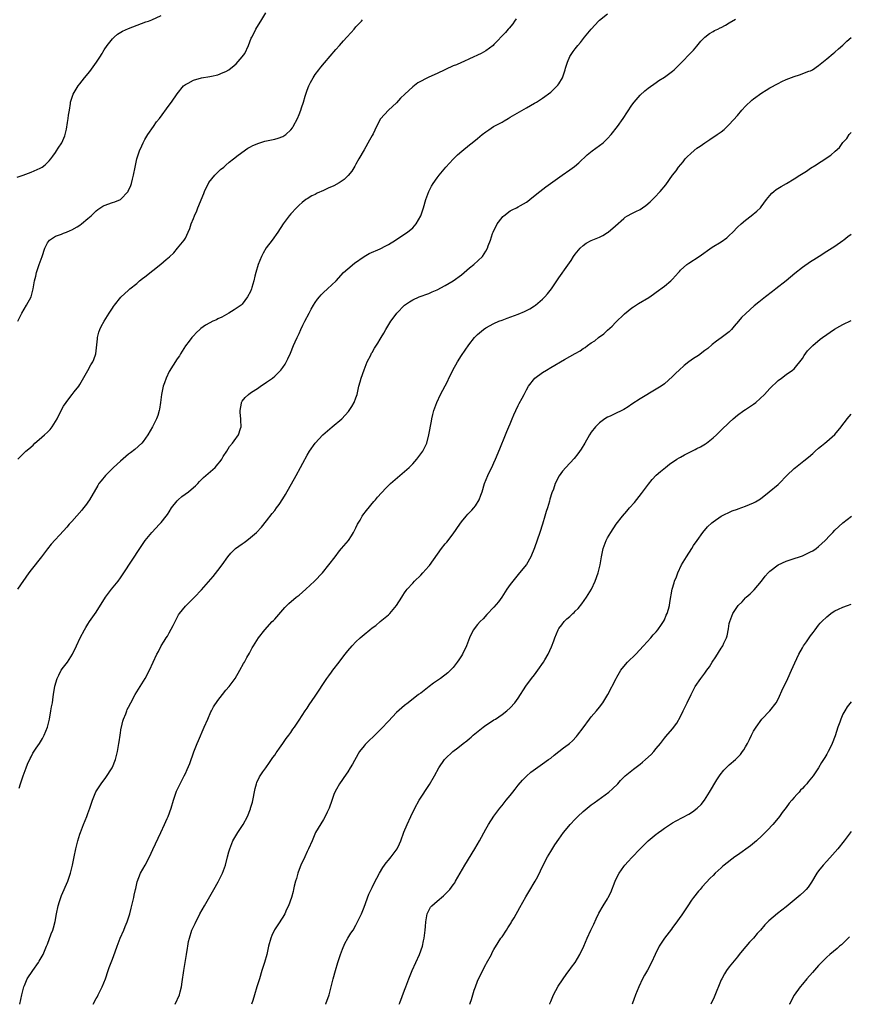
# Model space of a CAD drawing. Units: inches. Extents: x 2568125 to 2571000, y 1496265 to 1497000.
# Drawn here: x 2570210 to 2570415, y 1496329 to 1496571 of the extents above; entities that cross this region are included whole.
import ezdxf

# ---------------------------------------------------------------- set-up
doc = ezdxf.new("R2010")
doc.units = ezdxf.units.IN
doc.header["$MEASUREMENT"] = 0
doc.layers.add('LD25681494_10ft', color=133, linetype='Continuous')

msp = doc.modelspace()

# ---------------------------------------------------------------- linework, layer by layer
at = {"layer": 'LD25681494_10ft'}
for points, elevation in [([(2570209.52, 1496532.48), (2570211, 1496533), (2570213, 1496533.74), (2570215.25, 1496534.75), (2570215.67, 1496535), (2570216.43, 1496535.57), (2570217, 1496536.17), (2570217.44, 1496536.56), (2570217.84, 1496537), (2570218.34, 1496537.66), (2570219, 1496538.64), (2570219.27, 1496539), (2570219.69, 1496539.69), (2570220.56, 1496541), (2570221.31, 1496542.69), (2570221.36, 1496543), (2570221.68, 1496544.32), (2570221.98, 1496545.98), (2570222.14, 1496547), (2570222.23, 1496547.77), (2570222.45, 1496549), (2570222.7, 1496550.7), (2570222.72, 1496551), (2570222.76, 1496551.24), (2570223.33, 1496553), (2570224.6, 1496555), (2570225, 1496555.48), (2570226.16, 1496557), (2570227.44, 1496558.56), (2570228.28, 1496559.72), (2570229.11, 1496560.89), (2570229.91, 1496562.09), (2570230.48, 1496563), (2570230.67, 1496563.33), (2570231, 1496563.86), (2570231.76, 1496565), (2570233, 1496566.59), (2570233.41, 1496567), (2570234.26, 1496567.74), (2570235.49, 1496568.51), (2570237, 1496569.16), (2570241.24, 1496570.76), (2570241.91, 1496571), (2570242.69, 1496571.31), (2570245, 1496572.36)], 8850), ([(2570209.71, 1496497), (2570210.7, 1496499), (2570211.89, 1496501), (2570212.96, 1496503), (2570213.53, 1496505), (2570213.85, 1496507), (2570214.11, 1496508.11), (2570214.3, 1496509), (2570214.98, 1496511), (2570215.71, 1496513), (2570216.36, 1496515), (2570217, 1496516.36), (2570217.48, 1496517), (2570219, 1496517.97), (2570220.5, 1496518.5), (2570221, 1496518.69), (2570221.67, 1496519), (2570222.64, 1496519.36), (2570223, 1496519.53), (2570224.3, 1496520.3), (2570225, 1496520.69), (2570225.44, 1496521), (2570227, 1496522.31), (2570227.77, 1496523), (2570229, 1496524.2), (2570229.45, 1496524.55), (2570230.66, 1496525.34), (2570231, 1496525.53), (2570233, 1496526.25), (2570233.59, 1496526.41), (2570235, 1496527.04), (2570236.86, 1496529), (2570236.92, 1496529.08), (2570237.54, 1496530.46), (2570237.71, 1496531), (2570237.99, 1496532.01), (2570238.2, 1496533), (2570238.6, 1496535), (2570239.06, 1496537), (2570239.5, 1496538.5), (2570239.69, 1496539), (2570240.28, 1496540.28), (2570240.56, 1496541), (2570241, 1496541.82), (2570241.76, 1496543), (2570243.14, 1496545), (2570243.88, 1496546.12), (2570244.6, 1496547), (2570247, 1496550.23), (2570247.54, 1496551), (2570248.93, 1496553.07), (2570250.52, 1496555), (2570251, 1496555.37), (2570251.71, 1496555.71), (2570253, 1496556.45), (2570254.94, 1496557), (2570257, 1496557.33), (2570257.43, 1496557.43), (2570259, 1496557.74), (2570260.28, 1496558.28), (2570261, 1496558.53), (2570261.7, 1496559), (2570263, 1496560.03), (2570263.52, 1496560.48), (2570264, 1496561), (2570265, 1496562.21), (2570265.61, 1496563), (2570266.58, 1496565), (2570267.24, 1496566.76), (2570267.35, 1496567), (2570267.92, 1496568.08), (2570268.38, 1496569), (2570268.63, 1496569.37), (2570269.59, 1496571), (2570270.82, 1496573)], 8860), ([(2570210.05, 1496381.95), (2570210.35, 1496383), (2570210.99, 1496385.01), (2570211.73, 1496387), (2570212.1, 1496387.9), (2570212.74, 1496389.26), (2570213, 1496389.71), (2570213.44, 1496390.56), (2570214.21, 1496391.79), (2570215.04, 1496393), (2570215.8, 1496394.2), (2570216.23, 1496395), (2570217.05, 1496397), (2570217.54, 1496399), (2570217.88, 1496401), (2570218.04, 1496402.04), (2570218.22, 1496403), (2570218.44, 1496404.44), (2570218.54, 1496405), (2570218.87, 1496407.13), (2570219.37, 1496409), (2570219.84, 1496409.84), (2570220.43, 1496411), (2570221, 1496411.78), (2570221.94, 1496413), (2570223.21, 1496415), (2570224.18, 1496417), (2570225.11, 1496419), (2570226.17, 1496421), (2570226.47, 1496421.53), (2570227, 1496422.38), (2570227.4, 1496423), (2570229, 1496425.33), (2570231.35, 1496429), (2570232.03, 1496429.97), (2570232.8, 1496431), (2570234.4, 1496433), (2570235, 1496433.8), (2570235.86, 1496435), (2570239.76, 1496441), (2570241.08, 1496443), (2570242.71, 1496445), (2570244.62, 1496447), (2570245, 1496447.43), (2570246.27, 1496449), (2570246.58, 1496449.42), (2570247, 1496450.02), (2570247.61, 1496451), (2570249, 1496452.78), (2570249.2, 1496453), (2570250.13, 1496453.87), (2570251.74, 1496455), (2570252.45, 1496455.55), (2570253.51, 1496456.49), (2570254.03, 1496457), (2570254.49, 1496457.51), (2570255, 1496458.01), (2570255.48, 1496458.52), (2570258.33, 1496461), (2570259, 1496461.77), (2570259.54, 1496462.46), (2570260, 1496463), (2570260.34, 1496463.66), (2570261.24, 1496465), (2570261.85, 1496466.15), (2570262.58, 1496467), (2570263, 1496467.53), (2570264.06, 1496469), (2570264.56, 1496470.56), (2570264.76, 1496471), (2570264.62, 1496472.62), (2570264.67, 1496473), (2570264.52, 1496474.52), (2570264.51, 1496475), (2570264.81, 1496476.81), (2570264.83, 1496477), (2570265, 1496477.31), (2570265.74, 1496478.26), (2570266.53, 1496479), (2570267, 1496479.34), (2570269, 1496480.64), (2570269.52, 1496481), (2570270.42, 1496481.58), (2570271, 1496481.97), (2570272.42, 1496483), (2570273, 1496483.46), (2570273.8, 1496484.2), (2570274.51, 1496485), (2570275, 1496485.62), (2570275.56, 1496486.44), (2570276.25, 1496487.75), (2570276.88, 1496489.12), (2570277.66, 1496491), (2570278.07, 1496491.93), (2570278.51, 1496493), (2570279, 1496494.02), (2570279.44, 1496495), (2570279.97, 1496496.03), (2570280.42, 1496497), (2570281.45, 1496499), (2570282, 1496500), (2570282.58, 1496501), (2570283, 1496501.66), (2570283.55, 1496502.45), (2570284.04, 1496503), (2570284.46, 1496503.54), (2570285, 1496504.09), (2570286.04, 1496505), (2570288.12, 1496507), (2570289.97, 1496509), (2570291, 1496509.96), (2570292.65, 1496511.35), (2570295, 1496512.96), (2570296.31, 1496513.69), (2570299, 1496514.88), (2570300.42, 1496515.58), (2570301, 1496515.92), (2570302.73, 1496517), (2570304.11, 1496517.89), (2570305.74, 1496519), (2570307, 1496520.03), (2570307.89, 1496521), (2570309, 1496523), (2570309.66, 1496525), (2570310.25, 1496527), (2570310.99, 1496529), (2570311.66, 1496530.34), (2570312.07, 1496531), (2570313, 1496532.33), (2570313.51, 1496533), (2570315.2, 1496535), (2570317, 1496536.97), (2570318, 1496538), (2570319.08, 1496538.92), (2570321, 1496540.51), (2570321.67, 1496541), (2570323, 1496542.06), (2570324.11, 1496543), (2570325, 1496543.68), (2570325.78, 1496544.22), (2570326.91, 1496545), (2570329, 1496546.1), (2570329.57, 1496546.43), (2570330.5, 1496547), (2570331, 1496547.28), (2570333.35, 1496548.65), (2570335, 1496549.6), (2570337, 1496550.72), (2570337.48, 1496551), (2570339, 1496551.98), (2570341, 1496553.48), (2570342.61, 1496555), (2570342.78, 1496555.22), (2570343, 1496555.52), (2570343.88, 1496557), (2570344.57, 1496559), (2570344.64, 1496559.36), (2570345.1, 1496560.9), (2570345.71, 1496562.29), (2570346.52, 1496563.48), (2570347, 1496564.11), (2570347.7, 1496565), (2570348.32, 1496565.68), (2570349.35, 1496567), (2570350.96, 1496569), (2570351.93, 1496570.07), (2570352.79, 1496571), (2570353, 1496571.2), (2570355, 1496572.74)], 8890), ([(2570332.46, 1496571.55), (2570332.08, 1496571), (2570331.68, 1496570.32), (2570330.78, 1496569.22), (2570330.55, 1496569), (2570329.84, 1496568.16), (2570327, 1496565.18), (2570326.79, 1496565), (2570325, 1496563.65), (2570323.87, 1496563), (2570323, 1496562.55), (2570321.92, 1496562.08), (2570321, 1496561.64), (2570319.57, 1496561), (2570319, 1496560.77), (2570317.77, 1496560.23), (2570317, 1496559.94), (2570313, 1496558.1), (2570311, 1496557.15), (2570308.25, 1496555.75), (2570307, 1496554.8), (2570305.04, 1496553), (2570304.02, 1496551.98), (2570303, 1496550.85), (2570301.03, 1496549), (2570299.1, 1496546.9), (2570298.1, 1496545), (2570297.23, 1496543.22), (2570297, 1496542.8), (2570296.36, 1496541.64), (2570295, 1496539.26), (2570293.76, 1496537), (2570293, 1496535.73), (2570292.74, 1496535.26), (2570291.98, 1496534.02), (2570291.09, 1496532.91), (2570290.08, 1496531.92), (2570288.9, 1496531.1), (2570287.59, 1496530.41), (2570286.21, 1496529.79), (2570285, 1496529.23), (2570283.46, 1496528.54), (2570283, 1496528.28), (2570282.12, 1496527.88), (2570281, 1496527.22), (2570280.66, 1496527), (2570279.73, 1496526.27), (2570279, 1496525.63), (2570278.38, 1496525), (2570277, 1496523.48), (2570276.6, 1496523), (2570275.1, 1496521), (2570273.77, 1496519), (2570272.34, 1496517), (2570270.93, 1496515.07), (2570270.18, 1496513.82), (2570269.77, 1496513), (2570268.94, 1496511), (2570268.33, 1496509), (2570268.13, 1496508.13), (2570267.83, 1496507), (2570267.36, 1496505.36), (2570267.25, 1496505), (2570267, 1496504.38), (2570266.32, 1496503), (2570265, 1496501.22), (2570264.74, 1496501), (2570263, 1496499.79), (2570261.72, 1496499), (2570259.96, 1496498.04), (2570259, 1496497.58), (2570258.62, 1496497.38), (2570257.79, 1496497), (2570257, 1496496.61), (2570255.99, 1496496.01), (2570254.81, 1496495.19), (2570254.58, 1496495), (2570253.77, 1496494.23), (2570253, 1496493.44), (2570252.61, 1496493), (2570251.89, 1496492.11), (2570251, 1496490.94), (2570249.8, 1496489), (2570249.51, 1496488.49), (2570249, 1496487.75), (2570247, 1496484.65), (2570246.22, 1496483), (2570245.81, 1496481.81), (2570245.51, 1496481), (2570245.09, 1496479), (2570244.87, 1496477), (2570244.65, 1496475.35), (2570244.55, 1496475), (2570244.17, 1496473.83), (2570243.86, 1496473), (2570242.87, 1496471), (2570241.71, 1496469), (2570240.6, 1496467.4), (2570240.25, 1496467), (2570238.57, 1496465.43), (2570237.45, 1496464.55), (2570237, 1496464.24), (2570235, 1496462.55), (2570233.29, 1496461), (2570231.3, 1496459), (2570230.27, 1496457.73), (2570229.69, 1496457), (2570229.42, 1496456.58), (2570227.4, 1496453), (2570226.39, 1496451.61), (2570225.92, 1496451), (2570225.5, 1496450.5), (2570223, 1496447.68), (2570222.36, 1496447), (2570221.75, 1496446.25), (2570221, 1496445.4), (2570217.95, 1496442.05), (2570217, 1496440.94), (2570215.52, 1496439), (2570213, 1496435.76), (2570212.42, 1496435), (2570209.61, 1496431)], 8880), ([(2570209.75, 1496463), (2570211.36, 1496464.64), (2570211.68, 1496465), (2570212.41, 1496465.59), (2570213.48, 1496466.52), (2570213.94, 1496467), (2570215, 1496467.85), (2570216.27, 1496469), (2570217, 1496469.71), (2570217.69, 1496470.31), (2570218.19, 1496471), (2570219, 1496472.32), (2570219.39, 1496473), (2570220.38, 1496475), (2570221, 1496476.11), (2570221.6, 1496477), (2570223, 1496478.89), (2570223.11, 1496479), (2570223.6, 1496479.6), (2570224.71, 1496481), (2570225, 1496481.45), (2570227, 1496484.9), (2570227.72, 1496486.28), (2570228.17, 1496487), (2570228.44, 1496487.56), (2570228.91, 1496489), (2570229.32, 1496492.68), (2570229.33, 1496493), (2570229.69, 1496494.31), (2570229.91, 1496495), (2570230.24, 1496495.76), (2570230.97, 1496497.03), (2570232.2, 1496499), (2570233, 1496500.2), (2570233.31, 1496500.69), (2570233.53, 1496501), (2570235.06, 1496502.94), (2570237, 1496504.7), (2570237.34, 1496505), (2570239, 1496506.35), (2570239.73, 1496507), (2570240.43, 1496507.57), (2570241, 1496508), (2570244.91, 1496511.09), (2570246.26, 1496512.26), (2570247.07, 1496512.93), (2570248.12, 1496513.88), (2570249.07, 1496515), (2570250.71, 1496517), (2570251, 1496517.48), (2570251.67, 1496519), (2570252.1, 1496519.9), (2570252.45, 1496521), (2570253, 1496522.32), (2570253.25, 1496523), (2570253.79, 1496524.21), (2570254.09, 1496525), (2570255.5, 1496528.5), (2570255.74, 1496529), (2570256.09, 1496529.91), (2570256.71, 1496531), (2570256.8, 1496531.2), (2570258.24, 1496533), (2570259.63, 1496534.37), (2570260.43, 1496535), (2570260.73, 1496535.27), (2570261, 1496535.47), (2570261.81, 1496536.19), (2570262.86, 1496537), (2570264.03, 1496537.97), (2570266.37, 1496539.63), (2570267, 1496539.97), (2570267.65, 1496540.35), (2570269.06, 1496540.94), (2570270.6, 1496541.4), (2570273, 1496541.92), (2570273.85, 1496542.15), (2570275, 1496542.58), (2570275.73, 1496543), (2570277, 1496544.19), (2570277.35, 1496544.65), (2570277.57, 1496545), (2570278.58, 1496547), (2570279, 1496547.97), (2570279.4, 1496549), (2570279.59, 1496549.59), (2570280.08, 1496551), (2570280.52, 1496552.52), (2570281, 1496553.98), (2570281.39, 1496555), (2570281.85, 1496555.85), (2570282.44, 1496557), (2570283, 1496557.84), (2570283.88, 1496559), (2570284.4, 1496559.6), (2570285.3, 1496560.7), (2570288.06, 1496563.94), (2570289, 1496564.97), (2570289.92, 1496566.08), (2570290.78, 1496567), (2570291.8, 1496568.2), (2570292.54, 1496569), (2570293, 1496569.54), (2570294.35, 1496571), (2570294.67, 1496571.33)], 8870), ([(2570210.18, 1496328.7), (2570210.66, 1496331), (2570211.16, 1496333), (2570211.32, 1496333.32), (2570212.04, 1496335), (2570213.38, 1496337), (2570214.81, 1496339), (2570215, 1496339.31), (2570215.93, 1496341), (2570216.8, 1496343), (2570217, 1496343.48), (2570217.96, 1496346.04), (2570218.31, 1496347), (2570218.48, 1496347.52), (2570218.89, 1496349.11), (2570219.21, 1496351), (2570219.65, 1496353), (2570219.99, 1496353.99), (2570220.3, 1496355), (2570220.48, 1496355.52), (2570222, 1496359), (2570222.52, 1496360.52), (2570222.7, 1496361), (2570223.18, 1496363), (2570223.59, 1496365), (2570224.03, 1496367), (2570224.53, 1496369), (2570225, 1496370.63), (2570225.12, 1496371), (2570225.9, 1496373), (2570226.74, 1496375), (2570227, 1496375.71), (2570227.45, 1496377), (2570228.07, 1496379), (2570228.95, 1496381.05), (2570229.73, 1496382.27), (2570230.21, 1496383), (2570231.39, 1496384.61), (2570232.93, 1496387), (2570233, 1496387.15), (2570233.76, 1496389), (2570234.03, 1496389.97), (2570234.24, 1496391), (2570234.6, 1496393), (2570234.64, 1496393.36), (2570234.93, 1496395), (2570235.21, 1496396.79), (2570235.26, 1496397), (2570235.57, 1496398.43), (2570235.76, 1496399), (2570236.3, 1496400.3), (2570236.55, 1496401), (2570236.68, 1496401.32), (2570237, 1496401.92), (2570237.53, 1496403), (2570238.62, 1496405), (2570241.11, 1496409), (2570242.19, 1496411), (2570244, 1496415), (2570244.33, 1496415.67), (2570245.05, 1496417), (2570245.8, 1496418.2), (2570246.27, 1496419), (2570246.56, 1496419.44), (2570247, 1496420.23), (2570247.97, 1496422.03), (2570248.44, 1496423), (2570249.31, 1496424.69), (2570249.52, 1496425), (2570251, 1496426.84), (2570251.15, 1496427), (2570253.28, 1496429), (2570255, 1496430.8), (2570257.86, 1496434.14), (2570259, 1496435.56), (2570260.06, 1496437), (2570261.45, 1496439), (2570262.16, 1496439.84), (2570263, 1496440.68), (2570263.37, 1496441), (2570265, 1496442.16), (2570265.5, 1496442.5), (2570266.17, 1496443), (2570267, 1496443.69), (2570268.49, 1496445), (2570269.71, 1496446.29), (2570271, 1496447.8), (2570272.38, 1496449.62), (2570273, 1496450.38), (2570273.46, 1496451), (2570274.1, 1496451.9), (2570275, 1496453.25), (2570275.66, 1496454.34), (2570278.27, 1496459), (2570279.37, 1496461), (2570279.92, 1496462.08), (2570281, 1496464.04), (2570281.58, 1496465), (2570282.97, 1496467), (2570284.82, 1496469), (2570287.19, 1496471), (2570289.5, 1496473), (2570291.19, 1496474.81), (2570291.34, 1496475), (2570292.02, 1496475.98), (2570292.57, 1496477), (2570293, 1496478.13), (2570293.29, 1496479), (2570293.76, 1496481), (2570294.05, 1496482.05), (2570294.28, 1496483), (2570295, 1496485.07), (2570295.81, 1496487), (2570296.66, 1496488.66), (2570296.87, 1496489.13), (2570297, 1496489.32), (2570297.59, 1496490.41), (2570298.38, 1496491.62), (2570299, 1496492.58), (2570299.23, 1496493), (2570299.9, 1496494.1), (2570300.39, 1496495), (2570300.64, 1496495.36), (2570301.6, 1496497), (2570302.21, 1496497.79), (2570303.08, 1496499), (2570305, 1496501), (2570306.19, 1496501.81), (2570307, 1496502.31), (2570308.62, 1496503), (2570311, 1496503.86), (2570311.76, 1496504.24), (2570313, 1496504.79), (2570315, 1496505.84), (2570317, 1496506.96), (2570319, 1496508.46), (2570321, 1496510.18), (2570322.05, 1496511), (2570324.18, 1496513), (2570325, 1496514.31), (2570325.42, 1496515), (2570325.61, 1496515.61), (2570326.13, 1496517), (2570326.65, 1496518.65), (2570326.79, 1496519), (2570327.81, 1496521), (2570329, 1496522.56), (2570329.21, 1496522.79), (2570329.44, 1496523), (2570331, 1496524.21), (2570331.5, 1496524.5), (2570332.56, 1496525), (2570333, 1496525.23), (2570333.56, 1496525.56), (2570335, 1496526.38), (2570335.37, 1496526.63), (2570335.84, 1496527), (2570337.55, 1496528.45), (2570339.83, 1496530.17), (2570343.82, 1496533), (2570345.71, 1496534.29), (2570346.85, 1496535.15), (2570347.93, 1496536.07), (2570350, 1496538), (2570351.25, 1496539), (2570353, 1496540.3), (2570353.89, 1496541), (2570355, 1496542.05), (2570355.9, 1496543), (2570357.45, 1496545), (2570358.84, 1496547), (2570361, 1496550.26), (2570361.56, 1496551), (2570363, 1496552.7), (2570364.2, 1496553.8), (2570365, 1496554.44), (2570367, 1496555.82), (2570367.67, 1496556.33), (2570369, 1496557.13), (2570371, 1496558.67), (2570371.38, 1496559), (2570373, 1496560.53), (2570373.48, 1496561), (2570375.2, 1496562.8), (2570376.15, 1496563.85), (2570377, 1496564.82), (2570377.99, 1496566.01), (2570378.97, 1496567.03), (2570380.09, 1496567.91), (2570381, 1496568.45), (2570381.36, 1496568.64), (2570382.15, 1496569), (2570382.72, 1496569.28), (2570383, 1496569.44), (2570384.04, 1496569.96), (2570385, 1496570.54), (2570386.56, 1496571.44)], 8900), ([(2570228.3, 1496328.7), (2570229, 1496330.1), (2570229.22, 1496330.49), (2570229.48, 1496331), (2570230.47, 1496333), (2570231.28, 1496335), (2570231.96, 1496337), (2570232.25, 1496337.75), (2570232.68, 1496339), (2570233, 1496339.82), (2570233.66, 1496341.66), (2570234.17, 1496343), (2570234.96, 1496345), (2570235.81, 1496347), (2570236.15, 1496347.85), (2570236.64, 1496349), (2570237.28, 1496351), (2570237.63, 1496352.37), (2570238.28, 1496355), (2570238.4, 1496355.6), (2570238.72, 1496357), (2570238.76, 1496357.24), (2570239.12, 1496358.88), (2570239.95, 1496361), (2570241.05, 1496363), (2570242.12, 1496365), (2570243, 1496366.82), (2570244.95, 1496371), (2570245.86, 1496373), (2570246.52, 1496374.52), (2570246.72, 1496375), (2570247.46, 1496377), (2570248.08, 1496379), (2570248.82, 1496381.18), (2570249, 1496381.53), (2570249.45, 1496382.55), (2570249.68, 1496383), (2570250.73, 1496385), (2570251, 1496385.54), (2570251.44, 1496386.56), (2570252.05, 1496388.05), (2570253.11, 1496390.89), (2570253.92, 1496393), (2570254.26, 1496393.74), (2570255.62, 1496397), (2570256.49, 1496399), (2570257.27, 1496400.73), (2570257.43, 1496401), (2570257.96, 1496402.04), (2570259, 1496403.59), (2570260.1, 1496405), (2570261, 1496406.07), (2570261.75, 1496407), (2570263, 1496408.66), (2570263.22, 1496409), (2570264.39, 1496411), (2570265.32, 1496412.68), (2570265.52, 1496413), (2570266.17, 1496414.17), (2570266.75, 1496415.25), (2570267.46, 1496416.54), (2570267.74, 1496417), (2570269.01, 1496419), (2570270.54, 1496421), (2570272.41, 1496423), (2570272.71, 1496423.29), (2570273, 1496423.6), (2570275.5, 1496426.5), (2570275.98, 1496427), (2570276.51, 1496427.49), (2570278.31, 1496429), (2570279, 1496429.53), (2570280.66, 1496431), (2570282.82, 1496433), (2570284.75, 1496435), (2570286.37, 1496437), (2570287.89, 1496439), (2570289, 1496440.44), (2570289.49, 1496441), (2570291.16, 1496443), (2570291.89, 1496444.11), (2570292.39, 1496445), (2570293, 1496446.15), (2570293.4, 1496447), (2570294.03, 1496448.03), (2570294.58, 1496449), (2570294.74, 1496449.26), (2570295.59, 1496450.41), (2570297.43, 1496452.57), (2570297.82, 1496453), (2570298.35, 1496453.65), (2570299.29, 1496454.71), (2570299.57, 1496455), (2570300.25, 1496455.75), (2570301.56, 1496457), (2570305, 1496460.01), (2570306.09, 1496461), (2570307, 1496461.92), (2570308.03, 1496463), (2570309, 1496464.31), (2570309.48, 1496465), (2570310, 1496466), (2570310.44, 1496467), (2570311, 1496469), (2570311.6, 1496472.4), (2570311.72, 1496473), (2570311.97, 1496474.03), (2570312.24, 1496475), (2570312.95, 1496477), (2570313.88, 1496479), (2570315, 1496481.12), (2570315.63, 1496482.37), (2570315.92, 1496483), (2570316.3, 1496483.7), (2570316.88, 1496485), (2570318, 1496487), (2570319, 1496488.54), (2570320.81, 1496491.19), (2570322.26, 1496493), (2570323, 1496493.74), (2570324.47, 1496495), (2570325, 1496495.38), (2570327, 1496496.48), (2570328.23, 1496497), (2570329, 1496497.31), (2570330.26, 1496497.74), (2570333, 1496498.79), (2570334.55, 1496499.45), (2570335, 1496499.65), (2570335.89, 1496500.11), (2570337, 1496500.79), (2570337.29, 1496501), (2570339, 1496502.44), (2570339.57, 1496503), (2570340.22, 1496503.78), (2570341.18, 1496505), (2570343, 1496507.7), (2570345.2, 1496510.8), (2570346.01, 1496511.99), (2570346.63, 1496513), (2570347, 1496513.55), (2570348.28, 1496515), (2570349, 1496515.69), (2570349.77, 1496516.23), (2570351, 1496516.91), (2570353, 1496517.77), (2570353.83, 1496518.17), (2570355, 1496518.89), (2570355.15, 1496519), (2570357, 1496520.55), (2570359, 1496522.36), (2570359.37, 1496522.63), (2570359.94, 1496523), (2570361, 1496523.57), (2570361.98, 1496524.02), (2570363, 1496524.58), (2570363.63, 1496525), (2570364.47, 1496525.53), (2570365.53, 1496526.47), (2570366.53, 1496527.47), (2570367.96, 1496529), (2570369.34, 1496530.66), (2570371.03, 1496533), (2570371.92, 1496534.08), (2570372.5, 1496535), (2570373.66, 1496536.34), (2570374.16, 1496537), (2570374.56, 1496537.44), (2570375.59, 1496538.41), (2570377, 1496539.65), (2570377.81, 1496540.19), (2570379, 1496541.01), (2570380.22, 1496541.78), (2570382.04, 1496543), (2570383, 1496543.67), (2570383.72, 1496544.28), (2570385, 1496545.47), (2570387, 1496547.72), (2570388.08, 1496549), (2570389, 1496550), (2570390.52, 1496551.48), (2570391, 1496551.84), (2570393, 1496553.31), (2570394.05, 1496553.95), (2570395, 1496554.5), (2570397, 1496555.59), (2570397.94, 1496556.06), (2570399, 1496556.57), (2570401, 1496557.36), (2570402.28, 1496557.72), (2570404.61, 1496558.61), (2570405, 1496558.73), (2570405.49, 1496559), (2570407, 1496560.03), (2570408.61, 1496561.39), (2570409, 1496561.69), (2570410.57, 1496563), (2570411, 1496563.34), (2570411.88, 1496564.12), (2570413, 1496565.02), (2570413.99, 1496566.01), (2570415, 1496566.91)], 8910), ([(2570248.51, 1496328.7), (2570249.57, 1496331), (2570249.73, 1496331.73), (2570250.07, 1496333), (2570250.21, 1496334.2), (2570250.6, 1496337), (2570251.31, 1496341), (2570251.5, 1496342.5), (2570251.63, 1496343), (2570251.8, 1496344.2), (2570251.98, 1496345), (2570252.61, 1496347), (2570253, 1496347.79), (2570253.38, 1496348.62), (2570253.53, 1496349), (2570254.05, 1496349.95), (2570254.57, 1496351), (2570255.67, 1496353), (2570257, 1496355.29), (2570258.02, 1496357), (2570259.11, 1496358.89), (2570260.12, 1496361), (2570260.84, 1496363), (2570261.4, 1496365), (2570261.72, 1496366.28), (2570261.95, 1496367), (2570262.72, 1496369), (2570263.92, 1496371), (2570265.2, 1496373), (2570266.27, 1496375), (2570267, 1496376.83), (2570267.06, 1496377), (2570267.49, 1496378.51), (2570268.15, 1496381.85), (2570268.48, 1496383), (2570268.61, 1496383.39), (2570269.27, 1496384.73), (2570270.05, 1496385.95), (2570270.81, 1496387), (2570271.7, 1496388.3), (2570272.21, 1496389), (2570272.52, 1496389.48), (2570273, 1496390.13), (2570273.34, 1496390.66), (2570273.58, 1496391), (2570274.15, 1496391.85), (2570275, 1496392.95), (2570275.83, 1496394.17), (2570276.49, 1496395), (2570277, 1496395.71), (2570277.49, 1496396.51), (2570277.88, 1496397), (2570279, 1496398.72), (2570280.52, 1496401), (2570281, 1496401.67), (2570281.53, 1496402.47), (2570283, 1496404.61), (2570285.85, 1496409), (2570286.32, 1496409.68), (2570287, 1496410.54), (2570287.34, 1496411), (2570288.9, 1496413), (2570289.78, 1496414.22), (2570290.4, 1496415), (2570291, 1496415.79), (2570292.05, 1496417), (2570293, 1496418.03), (2570294.06, 1496419), (2570294.57, 1496419.43), (2570295, 1496419.84), (2570296.41, 1496421), (2570297, 1496421.43), (2570297.93, 1496422.07), (2570299.01, 1496423), (2570301, 1496424.68), (2570301.17, 1496424.83), (2570301.33, 1496425), (2570303.04, 1496427), (2570304.31, 1496429), (2570304.56, 1496429.44), (2570305, 1496430.06), (2570305.37, 1496430.63), (2570305.66, 1496431), (2570307, 1496432.51), (2570307.47, 1496433), (2570309, 1496434.45), (2570309.52, 1496435), (2570311, 1496436.64), (2570311.16, 1496436.84), (2570314.09, 1496441), (2570315, 1496442.15), (2570315.39, 1496442.61), (2570317, 1496444.62), (2570318.58, 1496447), (2570319, 1496447.55), (2570320.18, 1496449), (2570320.56, 1496449.44), (2570321.54, 1496450.46), (2570322.03, 1496451), (2570322.45, 1496451.55), (2570323.35, 1496453), (2570323.82, 1496454.18), (2570324.11, 1496455), (2570324.7, 1496457), (2570325.49, 1496459), (2570325.93, 1496459.93), (2570326.46, 1496461), (2570327, 1496462.16), (2570327.36, 1496463), (2570328.43, 1496465.57), (2570329.87, 1496469), (2570330.19, 1496469.81), (2570330.71, 1496471), (2570331, 1496471.75), (2570331.52, 1496473), (2570331.94, 1496473.94), (2570332.38, 1496475), (2570333, 1496476.27), (2570333.25, 1496476.75), (2570333.96, 1496478.04), (2570334.43, 1496479), (2570335, 1496480.08), (2570335.52, 1496481), (2570337.05, 1496482.95), (2570339, 1496484.38), (2570339.96, 1496485), (2570341, 1496485.59), (2570344.4, 1496487.6), (2570345.68, 1496488.31), (2570347, 1496489.09), (2570348.24, 1496489.76), (2570349, 1496490.31), (2570349.46, 1496490.54), (2570350.04, 1496491), (2570351, 1496491.67), (2570351.83, 1496492.17), (2570352.81, 1496493), (2570354.08, 1496493.92), (2570355, 1496494.8), (2570356.17, 1496495.83), (2570357, 1496496.72), (2570359.17, 1496498.83), (2570361, 1496500.3), (2570361.41, 1496500.59), (2570362.64, 1496501.36), (2570365.15, 1496502.85), (2570366.31, 1496503.69), (2570367, 1496504.15), (2570369, 1496505.68), (2570370.6, 1496507), (2570371, 1496507.4), (2570372.45, 1496509), (2570372.7, 1496509.3), (2570373, 1496509.6), (2570374.53, 1496511), (2570375, 1496511.34), (2570377.56, 1496513), (2570380.75, 1496515.25), (2570383, 1496516.6), (2570384.39, 1496517.61), (2570385, 1496518.11), (2570385.88, 1496519), (2570387, 1496520.16), (2570387.89, 1496521), (2570389, 1496521.96), (2570390.41, 1496523), (2570391.82, 1496524.18), (2570392.65, 1496525), (2570392.81, 1496525.19), (2570394.18, 1496527), (2570395, 1496528.04), (2570395.46, 1496528.54), (2570396, 1496529), (2570396.55, 1496529.45), (2570397.77, 1496530.23), (2570399.07, 1496531), (2570401, 1496532.11), (2570402.4, 1496533), (2570404.01, 1496533.99), (2570405, 1496534.7), (2570406.42, 1496535.58), (2570407, 1496536), (2570407.63, 1496536.37), (2570410.02, 1496537.98), (2570411.09, 1496538.91), (2570412.13, 1496539.87), (2570413, 1496541.04), (2570413.97, 1496542.03), (2570414.55, 1496543), (2570415, 1496543.56)], 8920), ([(2570415, 1496518.39), (2570414.18, 1496517.82), (2570413.21, 1496517), (2570413, 1496516.84), (2570411, 1496515.47), (2570409, 1496514.19), (2570407.18, 1496513), (2570405.83, 1496512.17), (2570405, 1496511.63), (2570403, 1496510.27), (2570401.18, 1496508.82), (2570398.97, 1496507), (2570396.47, 1496505), (2570395.64, 1496504.36), (2570393.92, 1496503), (2570392.26, 1496501.74), (2570391.16, 1496500.84), (2570389.05, 1496498.95), (2570388.04, 1496497.96), (2570387.3, 1496497), (2570386.19, 1496495.81), (2570385.55, 1496495), (2570385, 1496494.44), (2570383, 1496492.9), (2570381.87, 1496492.13), (2570380.75, 1496491.25), (2570379.68, 1496490.32), (2570379, 1496489.78), (2570377.4, 1496488.6), (2570376.19, 1496487.81), (2570375.02, 1496487), (2570373.87, 1496486.13), (2570372.61, 1496485), (2570371.79, 1496484.21), (2570371, 1496483.41), (2570369, 1496481.6), (2570368.19, 1496481), (2570367, 1496480.24), (2570363, 1496477.9), (2570361, 1496476.56), (2570360.08, 1496475.92), (2570359, 1496475.26), (2570358.51, 1496475), (2570357, 1496474.27), (2570355.61, 1496473.61), (2570355, 1496473.36), (2570354.32, 1496473), (2570353, 1496472.02), (2570352.01, 1496471), (2570351, 1496469.66), (2570350.58, 1496469), (2570349.44, 1496467), (2570348.52, 1496465.48), (2570347.69, 1496464.31), (2570346.78, 1496463.22), (2570344.71, 1496461), (2570343.92, 1496460.08), (2570343.09, 1496458.91), (2570342.13, 1496457), (2570341.67, 1496455.67), (2570341.28, 1496454.72), (2570340.82, 1496453.18), (2570340.69, 1496452.69), (2570340.18, 1496451), (2570339.89, 1496450.11), (2570339.58, 1496449), (2570338.97, 1496447), (2570338.31, 1496445), (2570337, 1496441.18), (2570336.09, 1496439), (2570335, 1496437.04), (2570333.34, 1496435), (2570333, 1496434.62), (2570331.64, 1496433), (2570331, 1496432.11), (2570330.23, 1496431), (2570328.98, 1496429.02), (2570328.12, 1496427.88), (2570327, 1496426.6), (2570325.26, 1496424.74), (2570324.32, 1496423.68), (2570323.65, 1496423), (2570323, 1496422.31), (2570322.42, 1496421.58), (2570322.01, 1496421), (2570321.62, 1496420.38), (2570321, 1496419.01), (2570320.23, 1496417), (2570319.24, 1496415), (2570319, 1496414.58), (2570318.39, 1496413.61), (2570317.96, 1496413), (2570317, 1496411.73), (2570316.66, 1496411.34), (2570315.63, 1496410.37), (2570313.84, 1496409), (2570312.16, 1496407.84), (2570311.03, 1496407), (2570309, 1496405.39), (2570308.46, 1496405), (2570305.91, 1496403), (2570305, 1496402.33), (2570304.28, 1496401.72), (2570303, 1496400.58), (2570301, 1496398.5), (2570299.33, 1496396.67), (2570299, 1496396.33), (2570297.33, 1496394.67), (2570296.28, 1496393.72), (2570295.5, 1496393), (2570295.26, 1496392.74), (2570295, 1496392.43), (2570293.92, 1496391), (2570293.57, 1496390.43), (2570292.14, 1496387.86), (2570291.62, 1496387), (2570291, 1496386.01), (2570290.6, 1496385.4), (2570288.93, 1496383), (2570288.25, 1496381.75), (2570287.85, 1496381), (2570287.6, 1496380.4), (2570287.06, 1496378.94), (2570286.38, 1496377), (2570285.96, 1496376.04), (2570285.46, 1496375), (2570285, 1496374.21), (2570283.08, 1496371), (2570282.2, 1496369), (2570281.34, 1496367), (2570281, 1496366.33), (2570280.41, 1496365), (2570279.43, 1496363), (2570279, 1496361.91), (2570278.67, 1496361), (2570278.34, 1496359.66), (2570278.13, 1496359), (2570277.82, 1496357.82), (2570277.65, 1496357), (2570277.52, 1496356.48), (2570277.1, 1496355), (2570276.39, 1496353), (2570275.93, 1496352.07), (2570275.47, 1496351), (2570275, 1496350.2), (2570274.53, 1496349.47), (2570274.26, 1496349), (2570272.98, 1496347.02), (2570272.32, 1496345.68), (2570272.03, 1496345), (2570271.47, 1496343), (2570271.03, 1496341), (2570270.49, 1496339), (2570269.87, 1496337), (2570269.22, 1496335), (2570268.6, 1496333), (2570268.02, 1496331), (2570267.59, 1496329.66), (2570267.29, 1496328.7)], 8930), ([(2570285.54, 1496328.7), (2570285.61, 1496328.81), (2570286.44, 1496331), (2570287.4, 1496335), (2570287.96, 1496337), (2570288.56, 1496339), (2570289.19, 1496341), (2570289.68, 1496342.32), (2570290.29, 1496343.71), (2570291.03, 1496344.97), (2570291.79, 1496346.21), (2570292.3, 1496347), (2570293, 1496348.21), (2570293.42, 1496349), (2570294.35, 1496351), (2570295, 1496352.6), (2570296.18, 1496355.82), (2570296.75, 1496357), (2570297, 1496357.47), (2570297.48, 1496358.52), (2570298.84, 1496361), (2570299.62, 1496362.38), (2570300.09, 1496363), (2570300.44, 1496363.56), (2570301, 1496364.19), (2570301.68, 1496365), (2570303.15, 1496367), (2570303.72, 1496368.28), (2570304.08, 1496369), (2570304.85, 1496371.15), (2570305.6, 1496373), (2570306.52, 1496375), (2570307.51, 1496377), (2570308.62, 1496379), (2570311.1, 1496382.9), (2570312.33, 1496385), (2570313.46, 1496387), (2570314.83, 1496389), (2570315, 1496389.19), (2570316.89, 1496391), (2570318.14, 1496391.86), (2570319.46, 1496393), (2570320.36, 1496393.64), (2570321, 1496394.2), (2570321.44, 1496394.56), (2570321.89, 1496395), (2570324.38, 1496397), (2570325, 1496397.47), (2570325.94, 1496398.06), (2570327, 1496398.79), (2570327.36, 1496399), (2570329, 1496400.11), (2570330.21, 1496401), (2570331, 1496401.73), (2570332.13, 1496403), (2570333, 1496404.17), (2570334.9, 1496407.1), (2570336.29, 1496409), (2570337, 1496409.87), (2570337.86, 1496411), (2570339.24, 1496413), (2570339.59, 1496413.59), (2570340.39, 1496415), (2570341.21, 1496416.79), (2570341.77, 1496418.23), (2570342, 1496419), (2570342.81, 1496421), (2570343, 1496421.31), (2570343.76, 1496422.24), (2570344.31, 1496423), (2570344.66, 1496423.34), (2570345, 1496423.72), (2570345.72, 1496424.27), (2570346.42, 1496425), (2570346.74, 1496425.26), (2570347, 1496425.55), (2570347.75, 1496426.25), (2570348.65, 1496427.35), (2570349.81, 1496429), (2570351.02, 1496431), (2570351.96, 1496433), (2570352.71, 1496435), (2570353.17, 1496437), (2570353.49, 1496439), (2570353.93, 1496441), (2570354.67, 1496443), (2570355, 1496443.65), (2570355.78, 1496445), (2570357.14, 1496447), (2570358.69, 1496449), (2570359.77, 1496450.23), (2570360.38, 1496451), (2570361.61, 1496452.39), (2570363.39, 1496454.61), (2570365.1, 1496456.9), (2570366.02, 1496457.98), (2570367, 1496459.05), (2570368.03, 1496459.97), (2570369.25, 1496461), (2570370.24, 1496461.76), (2570372.09, 1496463), (2570372.65, 1496463.35), (2570373, 1496463.53), (2570373.94, 1496464.06), (2570376.6, 1496465.4), (2570377, 1496465.63), (2570377.91, 1496466.09), (2570379.17, 1496466.83), (2570379.42, 1496467), (2570381, 1496468.25), (2570381.83, 1496469), (2570383, 1496470.15), (2570385, 1496472.06), (2570385.96, 1496473), (2570387, 1496473.87), (2570388.56, 1496475), (2570389, 1496475.28), (2570391, 1496476.59), (2570391.52, 1496477), (2570393.66, 1496479), (2570395, 1496480.46), (2570397, 1496482.38), (2570397.86, 1496483), (2570399, 1496483.86), (2570400.6, 1496485), (2570401, 1496485.33), (2570403, 1496487.84), (2570403.45, 1496488.55), (2570404.3, 1496489.7), (2570405, 1496490.43), (2570405.26, 1496490.74), (2570405.55, 1496491), (2570407.41, 1496492.59), (2570407.95, 1496493), (2570410.92, 1496495.08), (2570412.21, 1496495.79), (2570413, 1496496.22), (2570415, 1496497.22)], 8940), ([(2570303.7, 1496328.7), (2570303.84, 1496329.08), (2570305, 1496332.14), (2570305.3, 1496333), (2570306.03, 1496335), (2570306.9, 1496337), (2570308.68, 1496341), (2570309.41, 1496343), (2570309.69, 1496344.31), (2570309.86, 1496345), (2570310.06, 1496347), (2570310.12, 1496347.88), (2570310.21, 1496349), (2570310.49, 1496350.49), (2570310.56, 1496351), (2570310.69, 1496351.31), (2570311.4, 1496352.6), (2570311.7, 1496353), (2570313, 1496354.1), (2570313.5, 1496354.5), (2570314.06, 1496355), (2570314.59, 1496355.41), (2570315, 1496355.81), (2570316.16, 1496357), (2570317, 1496358.15), (2570317.35, 1496358.65), (2570317.58, 1496359), (2570319.82, 1496363), (2570322.32, 1496367), (2570323.49, 1496369), (2570325, 1496371.86), (2570325.65, 1496373), (2570326.95, 1496375.05), (2570328.45, 1496377), (2570329, 1496377.65), (2570330.06, 1496379), (2570331, 1496380.13), (2570331.65, 1496381), (2570332.25, 1496381.75), (2570333, 1496382.66), (2570334.08, 1496383.92), (2570335.06, 1496384.94), (2570336.11, 1496385.89), (2570337.24, 1496386.76), (2570338.43, 1496387.57), (2570339, 1496387.93), (2570340.44, 1496389), (2570341, 1496389.38), (2570341.88, 1496390.12), (2570343, 1496390.97), (2570344.14, 1496391.86), (2570345.29, 1496392.71), (2570345.64, 1496393), (2570346.36, 1496393.64), (2570347.35, 1496394.65), (2570347.64, 1496395), (2570349, 1496396.84), (2570350.56, 1496399), (2570351, 1496399.55), (2570352.24, 1496401), (2570353, 1496401.93), (2570353.81, 1496403), (2570355.04, 1496405), (2570357.11, 1496409), (2570357.3, 1496409.3), (2570358.28, 1496411), (2570359, 1496411.94), (2570359.93, 1496413), (2570361.98, 1496415), (2570363.9, 1496417), (2570365.69, 1496419), (2570366.28, 1496419.72), (2570367, 1496420.52), (2570367.38, 1496421), (2570368.32, 1496422.32), (2570368.78, 1496423), (2570369, 1496423.46), (2570369.44, 1496424.56), (2570369.72, 1496425), (2570370.05, 1496426.05), (2570370.24, 1496427), (2570370.33, 1496427.67), (2570370.96, 1496430.96), (2570371.43, 1496432.57), (2570371.52, 1496433), (2570371.95, 1496434.05), (2570372.28, 1496435), (2570373.26, 1496437), (2570374.48, 1496439), (2570375.76, 1496441), (2570376.22, 1496441.78), (2570377.05, 1496443), (2570378.46, 1496445), (2570379.63, 1496446.37), (2570380.67, 1496447.33), (2570381, 1496447.6), (2570383, 1496449), (2570385.74, 1496450.26), (2570387, 1496450.69), (2570387.22, 1496450.78), (2570389, 1496451.42), (2570391, 1496452.26), (2570391.49, 1496452.51), (2570392.29, 1496453), (2570392.71, 1496453.29), (2570394.83, 1496455), (2570397, 1496456.78), (2570397.27, 1496457), (2570399.19, 1496459), (2570401, 1496460.72), (2570401.33, 1496461), (2570403.4, 1496462.6), (2570404.51, 1496463.49), (2570405.57, 1496464.43), (2570406.17, 1496465), (2570407, 1496465.71), (2570407.68, 1496466.32), (2570408.5, 1496467), (2570409, 1496467.38), (2570411, 1496469.11), (2570412.56, 1496471), (2570413, 1496471.57), (2570413.6, 1496472.4), (2570414.05, 1496473), (2570415, 1496474.14)], 8950), ([(2570321.04, 1496328.7), (2570321.14, 1496328.96), (2570321.49, 1496329.89), (2570321.83, 1496331), (2570322.15, 1496332.15), (2570322.44, 1496333), (2570323, 1496334.42), (2570323.25, 1496335), (2570325, 1496338.52), (2570325.18, 1496338.82), (2570326.38, 1496341), (2570326.57, 1496341.43), (2570327, 1496342.2), (2570328.06, 1496343.94), (2570328.75, 1496345), (2570329, 1496345.33), (2570330.09, 1496347), (2570330.47, 1496347.53), (2570331.24, 1496348.76), (2570331.37, 1496349), (2570331.99, 1496350.01), (2570333.42, 1496352.58), (2570334.11, 1496353.89), (2570334.83, 1496355.17), (2570335.58, 1496356.42), (2570337.18, 1496359), (2570337.83, 1496360.18), (2570339.17, 1496363), (2570340.21, 1496365), (2570341, 1496366.37), (2570342.04, 1496367.96), (2570343, 1496369.36), (2570344.19, 1496371), (2570345.43, 1496372.57), (2570345.8, 1496373), (2570347, 1496374.29), (2570347.7, 1496375), (2570349, 1496376.17), (2570349.97, 1496377), (2570351, 1496377.81), (2570351.67, 1496378.33), (2570355.29, 1496381), (2570356.21, 1496381.79), (2570357.51, 1496383), (2570358.19, 1496383.81), (2570359, 1496384.64), (2570359.38, 1496385), (2570361, 1496386.32), (2570361.37, 1496386.63), (2570363, 1496387.84), (2570363.64, 1496388.36), (2570364.37, 1496389), (2570365.71, 1496390.29), (2570366.38, 1496391), (2570367, 1496391.76), (2570368.08, 1496393), (2570369, 1496394.24), (2570369.34, 1496394.66), (2570371, 1496396.55), (2570372.05, 1496397.95), (2570373, 1496399.58), (2570373.65, 1496401), (2570374.64, 1496403), (2570375.57, 1496405), (2570376.21, 1496406.21), (2570376.6, 1496407), (2570378, 1496409), (2570379, 1496410.3), (2570379.48, 1496411), (2570380.12, 1496411.88), (2570380.79, 1496413), (2570381.68, 1496414.32), (2570383, 1496416.47), (2570383.23, 1496416.77), (2570383.37, 1496417), (2570383.68, 1496417.68), (2570384.35, 1496419), (2570384.51, 1496419.5), (2570384.82, 1496421.18), (2570385, 1496422.54), (2570385.09, 1496423), (2570385.85, 1496425), (2570387, 1496426.76), (2570387.21, 1496427), (2570388.14, 1496427.86), (2570389, 1496428.83), (2570389.17, 1496429), (2570390.15, 1496429.85), (2570391.14, 1496430.86), (2570392.94, 1496433), (2570393.84, 1496434.16), (2570394.59, 1496435), (2570395, 1496435.4), (2570397, 1496436.96), (2570397.07, 1496437), (2570399, 1496437.88), (2570400.27, 1496438.27), (2570403, 1496439.23), (2570405, 1496440.16), (2570405.56, 1496440.44), (2570406.36, 1496441), (2570407, 1496441.5), (2570408.58, 1496443), (2570409.77, 1496444.23), (2570410.47, 1496445), (2570411, 1496445.54), (2570413, 1496447.31), (2570415.11, 1496449)], 8960), ([(2570340.77, 1496328.7), (2570340.82, 1496328.89), (2570341, 1496329.37), (2570341.36, 1496330.17), (2570341.67, 1496331), (2570342.84, 1496333.16), (2570345, 1496336.29), (2570345.57, 1496337), (2570346.15, 1496337.85), (2570346.99, 1496339), (2570348.16, 1496341), (2570349.14, 1496343), (2570349.99, 1496345), (2570350.9, 1496347), (2570351.59, 1496348.41), (2570352.21, 1496349.79), (2570352.85, 1496351.15), (2570353.94, 1496353), (2570355, 1496354.69), (2570355.18, 1496355), (2570355.79, 1496356.21), (2570356.86, 1496359), (2570357, 1496359.3), (2570357.85, 1496361), (2570359, 1496362.64), (2570359.29, 1496363), (2570360.1, 1496363.9), (2570361, 1496364.85), (2570363, 1496367), (2570363.99, 1496368.01), (2570365.03, 1496369), (2570367, 1496370.6), (2570367.24, 1496370.76), (2570367.54, 1496371), (2570368.4, 1496371.6), (2570369, 1496372.09), (2570371, 1496373.44), (2570371.93, 1496373.93), (2570375, 1496375.51), (2570375.91, 1496376.09), (2570377.07, 1496377), (2570378.05, 1496377.95), (2570378.92, 1496379), (2570380.16, 1496381), (2570381.96, 1496384.04), (2570382.75, 1496385.25), (2570383.63, 1496386.37), (2570384.25, 1496387), (2570385, 1496387.72), (2570386.49, 1496389), (2570386.76, 1496389.24), (2570387.73, 1496390.27), (2570388.28, 1496391), (2570388.57, 1496391.43), (2570389, 1496392.16), (2570389.47, 1496393), (2570389.98, 1496393.98), (2570390.49, 1496395), (2570390.65, 1496395.35), (2570391, 1496396.01), (2570391.59, 1496397), (2570393.03, 1496398.97), (2570395.02, 1496401), (2570396.52, 1496403), (2570397, 1496403.89), (2570397.37, 1496404.63), (2570397.96, 1496405.96), (2570399.4, 1496409), (2570400.32, 1496411), (2570401.14, 1496412.86), (2570402.15, 1496415), (2570403, 1496416.5), (2570403.31, 1496417), (2570404.01, 1496417.99), (2570404.67, 1496419), (2570405, 1496419.46), (2570405.67, 1496420.33), (2570406.13, 1496421), (2570407, 1496422.13), (2570407.42, 1496422.58), (2570407.78, 1496423), (2570409, 1496424.2), (2570410, 1496425), (2570410.59, 1496425.41), (2570411, 1496425.64), (2570411.93, 1496426.07), (2570413, 1496426.55), (2570414.16, 1496427), (2570415, 1496427.31)], 8970), ([(2570415, 1496403.22), (2570414.04, 1496401.96), (2570413.44, 1496401), (2570413, 1496400.22), (2570412.44, 1496399), (2570412.2, 1496398.2), (2570411.77, 1496397), (2570411.11, 1496394.89), (2570410.35, 1496393), (2570409.95, 1496392.05), (2570409.36, 1496391), (2570409, 1496390.32), (2570408.5, 1496389.5), (2570407.72, 1496388.28), (2570407, 1496387), (2570405.67, 1496385), (2570404.47, 1496383.53), (2570404.09, 1496383), (2570403.54, 1496382.46), (2570403, 1496381.86), (2570402.57, 1496381.43), (2570402.22, 1496381), (2570401.61, 1496380.39), (2570401, 1496379.65), (2570400.4, 1496379), (2570399.76, 1496378.24), (2570399, 1496377.22), (2570398.02, 1496375.98), (2570397.36, 1496375), (2570397, 1496374.54), (2570395.72, 1496373), (2570394.39, 1496371.61), (2570393.84, 1496371), (2570393, 1496370.18), (2570391.72, 1496369), (2570390.24, 1496367.76), (2570387, 1496365.44), (2570386.36, 1496365), (2570383.75, 1496363), (2570383.34, 1496362.66), (2570383, 1496362.29), (2570381.55, 1496361), (2570381, 1496360.42), (2570380.26, 1496359.74), (2570378.33, 1496357.67), (2570377.79, 1496357), (2570377.4, 1496356.6), (2570376.21, 1496355), (2570375.67, 1496354.33), (2570374.8, 1496353), (2570373.27, 1496350.73), (2570371.62, 1496348.38), (2570371, 1496347.59), (2570370.76, 1496347.24), (2570369.05, 1496345), (2570368.25, 1496343.75), (2570367.72, 1496343), (2570366.71, 1496341), (2570365.84, 1496339), (2570364.86, 1496337.14), (2570364.12, 1496335.88), (2570363.65, 1496335), (2570362.69, 1496333), (2570361.9, 1496331), (2570361.49, 1496329.89), (2570361.17, 1496328.95), (2570361.07, 1496328.7)], 8980), ([(2570415, 1496371.29), (2570413.32, 1496369), (2570411.73, 1496367), (2570410.45, 1496365.55), (2570409, 1496363.99), (2570408.13, 1496363), (2570407, 1496361.59), (2570406.59, 1496361), (2570405.23, 1496358.77), (2570404.42, 1496357.58), (2570403.91, 1496357), (2570403.47, 1496356.53), (2570402.42, 1496355.58), (2570399, 1496352.73), (2570396.9, 1496351.1), (2570395.79, 1496350.21), (2570394.75, 1496349.25), (2570393.76, 1496348.24), (2570392.7, 1496347), (2570391.89, 1496346.11), (2570390.93, 1496345), (2570390, 1496344), (2570388.13, 1496341.87), (2570387.45, 1496341), (2570387, 1496340.39), (2570385, 1496337.9), (2570384.33, 1496337), (2570383.8, 1496336.2), (2570383.12, 1496335), (2570383, 1496334.74), (2570381.24, 1496330.45), (2570380.43, 1496328.7)], 8990), ([(2570414.64, 1496345.36), (2570413, 1496343.71), (2570412.63, 1496343.37), (2570412.18, 1496343), (2570411.56, 1496342.44), (2570409.79, 1496341), (2570409, 1496340.29), (2570407.72, 1496339), (2570407, 1496338.23), (2570405.47, 1496336.53), (2570404.07, 1496335), (2570403, 1496333.7), (2570402.45, 1496333), (2570401, 1496330.97), (2570399.8, 1496328.76), (2570399.77, 1496328.7)], 9000)]:
    msp.add_lwpolyline(points, dxfattribs=dict(at, elevation=elevation))

doc.saveas('drawing.dxf')
